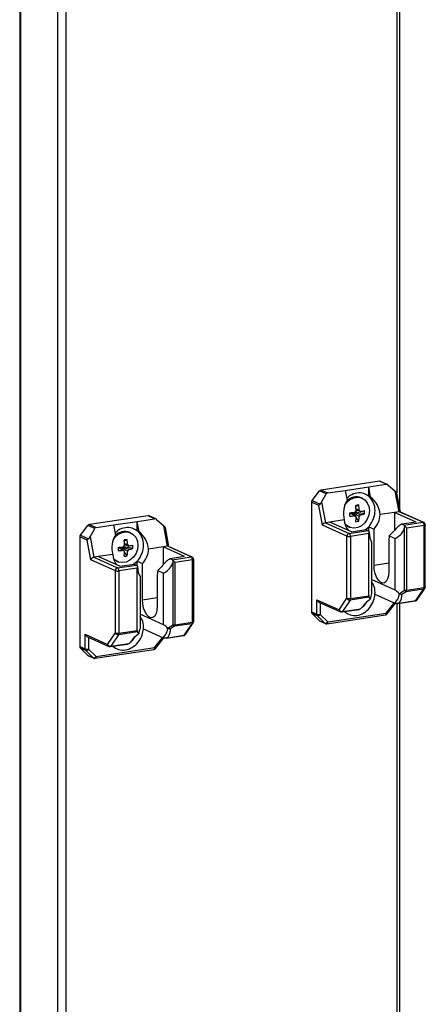
# Model space of a CAD drawing. Units: millimetres. Extents: x 63 to 8559, y 73 to 6049.
# Drawn here: x 7094 to 7214, y 4095 to 4387 of the extents above; entities that cross this region are included whole.
import ezdxf

# ---------------------------------------------------------------- set-up
doc = ezdxf.new("R2010")
doc.units = ezdxf.units.MM
doc.header["$LTSCALE"] = 5

msp = doc.modelspace()

# ---------------------------------------------------------------- linework, layer by layer
at = {"color": 7, "linetype": 'Continuous', "lineweight": 25}
for p, q in [((7093.82, 5230.77), (7093.81, 3586.46)), ((7105.07, 3581.29), (7105.08, 5231.87)), ((7107.55, 3581.12), (7107.55, 5231.69)), ((7206.4, 4241.77), (7206.4, 4592.88)), ((7200.37, 4250.14), (7183.04, 4247.55)), ((7190.18, 4247.45), (7197.15, 4248.49)), ((7197.15, 4248.49), (7202.33, 4249.26)), ((7197.15, 4245.71), (7197.15, 4248.49)), ((7197.71, 4245.46), (7197.15, 4248.49)), ((7202.33, 4249.26), (7200.37, 4250.14)), ((7202.65, 4249.21), (7200.67, 4250.1)), ((7202.83, 4249.1), (7205, 4247.21)), ((7180.35, 4244.45), (7182.58, 4247.27)), ((7184.59, 4246.37), (7182.58, 4247.27)), ((7183.04, 4247.55), (7185.01, 4246.67)), ((7183.21, 4243.96), (7184.59, 4246.37)), ((7185.01, 4246.67), (7190.18, 4247.45)), ((7190.18, 4247.45), (7190.74, 4244.42)), ((7195.22, 4245.11), (7194.95, 4245.23)), ((7197.71, 4245.46), (7197.15, 4245.71)), ((7206.12, 4241.12), (7205, 4247.21)), ((7206.53, 4241.04), (7205.5, 4246.65)), ((7180.16, 4243.91), (7180.16, 4211.47)), ((7182.36, 4242.92), (7180.16, 4243.91)), ((7180.35, 4244.45), (7182.74, 4243.38)), ((7183.42, 4237.16), (7182.36, 4242.92)), ((7183.21, 4243.96), (7184.33, 4237.87)), ((7194.19, 4243.12), (7193.33, 4242.68)), ((7131.81, 4239.9), (7114.49, 4237.31)), ((7133.77, 4239.02), (7131.81, 4239.9)), ((7134.1, 4238.97), (7132.12, 4239.86)), ((7191.64, 4240.74), (7191.58, 4240.82)), ((7191.58, 4240.73), (7191.64, 4240.74)), ((7192.68, 4240.44), (7192.28, 4240.38)), ((7192.68, 4240.44), (7192.68, 4240.73)), ((7192.99, 4239.99), (7192.68, 4240.44)), ((7192.82, 4240.91), (7193.08, 4240.95)), ((7192.83, 4240.93), (7192.82, 4240.91)), ((7193.08, 4241.02), (7193.08, 4240.95)), ((7195.9, 4240.47), (7193.08, 4240.95)), ((7193.43, 4239.59), (7193.29, 4239.68)), ((7194.19, 4238.3), (7193.42, 4239.39)), ((7204.81, 4240.93), (7200.55, 4240.29)), ((7206.12, 4241.12), (7204.81, 4240.93)), ((7211.2, 4238.06), (7204.81, 4240.93)), ((7204.81, 4240.93), (7204.81, 4235.6)), ((7213.14, 4237.98), (7206.12, 4241.12)), ((7213.45, 4237.94), (7206.4, 4241.1)), ((7111.79, 4234.2), (7114.02, 4237.03)), ((7116.03, 4236.13), (7114.02, 4237.03)), ((7114.49, 4237.31), (7116.45, 4236.43)), ((7116.45, 4236.43), (7121.62, 4237.2)), ((7121.62, 4237.2), (7128.59, 4238.24)), ((7121.62, 4237.2), (7122.18, 4234.17)), ((7128.59, 4238.24), (7133.77, 4239.02)), ((7128.59, 4235.46), (7128.59, 4238.24)), ((7129.15, 4235.21), (7128.59, 4238.24)), ((7134.27, 4238.85), (7136.44, 4236.97)), ((7137.56, 4230.88), (7136.44, 4236.97)), ((7137.97, 4230.79), (7136.94, 4236.41)), ((7190.7, 4233.89), (7183.42, 4237.16)), ((7185.64, 4238.06), (7184.33, 4237.87)), ((7184.33, 4237.87), (7191.35, 4234.72)), ((7189.91, 4238.7), (7185.64, 4238.06)), ((7192.03, 4235.2), (7185.64, 4238.06)), ((7191.12, 4236.69), (7191.4, 4236.57)), ((7196.09, 4235.8), (7197.15, 4236.69)), ((7197.15, 4235.32), (7197.15, 4236.69)), ((7197.15, 4236.69), (7198.71, 4235.99)), ((7211.2, 4238.06), (7206.94, 4237.42)), ((7207.56, 4237.14), (7206.94, 4237.42)), ((7207.56, 4237.14), (7213.14, 4237.98)), ((7207.77, 4236.46), (7207.83, 4236.75)), ((7207.77, 4217.88), (7207.77, 4236.46)), ((7213.51, 4237.08), (7208.34, 4236.3)), ((7213.51, 4218.67), (7213.51, 4237.08)), ((7213.89, 4218.84), (7213.89, 4237.25)), ((7111.6, 4233.66), (7111.6, 4201.22)), ((7113.8, 4232.67), (7111.6, 4233.66)), ((7111.79, 4234.2), (7114.18, 4233.14)), ((7114.66, 4233.71), (7116.03, 4236.13)), ((7114.66, 4233.71), (7115.78, 4227.62)), ((7126.66, 4234.86), (7126.39, 4234.99)), ((7129.15, 4235.21), (7128.59, 4235.46)), ((7190.7, 4215.49), (7190.7, 4233.89)), ((7191.35, 4234.72), (7196.93, 4235.55)), ((7197.18, 4234.64), (7191.73, 4233.82)), ((7191.73, 4233.82), (7191.73, 4215.42)), ((7192.03, 4235.2), (7196.3, 4235.84)), ((7196.3, 4235.84), (7196.93, 4235.55)), ((7197.18, 4216.23), (7197.18, 4234.64)), ((7198.71, 4225.29), (7198.71, 4235.99)), ((7203.23, 4233.97), (7204.98, 4233.19)), ((7208.34, 4236.3), (7208.34, 4217.9)), ((7114.86, 4226.91), (7113.8, 4232.67)), ((7123.08, 4230.49), (7123.02, 4230.58)), ((7124.26, 4230.67), (7124.52, 4230.71)), ((7124.27, 4230.69), (7124.26, 4230.67)), ((7124.52, 4230.77), (7124.52, 4230.71)), ((7127.34, 4230.22), (7124.52, 4230.71)), ((7125.63, 4232.88), (7124.77, 4232.44)), ((7136.25, 4230.68), (7131.99, 4230.04)), ((7137.56, 4230.88), (7136.25, 4230.68)), ((7142.64, 4227.82), (7136.25, 4230.68)), ((7136.25, 4230.68), (7136.25, 4225.36)), ((7144.58, 4227.73), (7137.56, 4230.88)), ((7144.89, 4227.69), (7137.84, 4230.85)), ((7198, 4232.14), (7198, 4216.86)), ((7203.09, 4232.22), (7203.09, 4223.33)), ((7204.98, 4217.9), (7204.98, 4233.19)), ((7117.08, 4227.82), (7115.78, 4227.62)), ((7121.35, 4228.45), (7117.08, 4227.82)), ((7123.47, 4224.95), (7117.08, 4227.82)), ((7123.02, 4230.48), (7123.08, 4230.49)), ((7124.12, 4230.2), (7123.72, 4230.14)), ((7124.12, 4230.2), (7124.12, 4230.49)), ((7124.44, 4229.75), (7124.12, 4230.2)), ((7124.88, 4229.35), (7124.73, 4229.43)), ((7125.63, 4228.06), (7124.86, 4229.14)), ((7142.64, 4227.82), (7138.38, 4227.18)), ((7139.01, 4226.9), (7144.58, 4227.73)), ((7122.14, 4223.65), (7114.86, 4226.91)), ((7115.78, 4227.62), (7122.79, 4224.48)), ((7122.56, 4226.45), (7122.84, 4226.33)), ((7122.79, 4224.48), (7128.37, 4225.31)), ((7123.47, 4224.95), (7127.74, 4225.59)), ((7127.53, 4225.56), (7128.59, 4226.45)), ((7127.74, 4225.59), (7128.37, 4225.31)), ((7128.59, 4225.08), (7128.59, 4226.45)), ((7128.59, 4226.45), (7130.15, 4225.75)), ((7130.15, 4215.05), (7130.15, 4225.75)), ((7139.01, 4226.9), (7138.38, 4227.18)), ((7139.21, 4226.21), (7139.27, 4226.51)), ((7139.21, 4207.63), (7139.21, 4226.21)), ((7144.96, 4226.83), (7139.78, 4226.06)), ((7139.78, 4226.06), (7139.78, 4207.65)), ((7144.96, 4208.43), (7144.96, 4226.83)), ((7145.33, 4208.6), (7145.33, 4227)), ((7122.14, 4205.24), (7122.14, 4223.65)), ((7128.62, 4224.39), (7123.17, 4223.58)), ((7123.17, 4223.58), (7123.17, 4205.17)), ((7128.62, 4205.99), (7128.62, 4224.39)), ((7129.45, 4221.9), (7129.45, 4206.62)), ((7134.53, 4221.98), (7134.53, 4213.08)), ((7134.67, 4223.73), (7136.42, 4222.94)), ((7136.42, 4207.66), (7136.42, 4222.94)), ((7204.98, 4217.9), (7198, 4221.03)), ((7191.73, 4215.42), (7197.18, 4216.23)), ((7198.99, 4216.69), (7204.86, 4214.06)), ((7206.16, 4216.93), (7206.21, 4216.89)), ((7206.21, 4216.89), (7207.77, 4217.88)), ((7208.23, 4217.43), (7206.99, 4216.64)), ((7213.4, 4218.21), (7208.23, 4217.43)), ((7208.34, 4217.9), (7213.51, 4218.67)), ((7211.11, 4214.8), (7213.4, 4218.21)), ((7211.47, 4215.01), (7213.76, 4218.42)), ((7181.74, 4215.07), (7188.4, 4212.08)), ((7181.74, 4210.75), (7181.74, 4215.07)), ((7182.42, 4214.33), (7188.75, 4211.49)), ((7188.4, 4212.08), (7190.7, 4215.49)), ((7191.62, 4214.95), (7189.33, 4211.55)), ((7197.26, 4215.79), (7191.62, 4214.95)), ((7197.59, 4215.23), (7197.26, 4215.79)), ((7202.33, 4211.12), (7204.56, 4213.94)), ((7202.54, 4210.82), (7204.77, 4213.64)), ((7205.75, 4213.91), (7210.95, 4214.69)), ((7206.2, 4214.07), (7211.11, 4214.8)), ((7206.39, 3730.1), (7206.4, 4214.01)), ((7136.42, 4207.66), (7129.45, 4210.78)), ((7180.16, 4211.47), (7181.74, 4210.75)), ((7181.94, 4210.27), (7180.35, 4210.98)), ((7182.58, 4208.82), (7180.35, 4210.98)), ((7184.17, 4208.11), (7181.94, 4210.27)), ((7182.78, 4210.68), (7185.01, 4208.53)), ((7184.74, 4207.95), (7202.06, 4210.54)), ((7185.01, 4208.53), (7202.33, 4211.12)), ((7189.17, 4211.43), (7194.27, 4212.2)), ((7189.33, 4211.55), (7194.69, 4212.35)), ((7192.85, 4211.98), (7193.77, 4212.12)), ((7137.65, 4206.64), (7139.21, 4207.63)), ((7144.85, 4207.96), (7139.67, 4207.19)), ((7139.78, 4207.65), (7144.96, 4208.43)), ((7142.55, 4204.56), (7144.85, 4207.96)), ((7142.91, 4204.77), (7145.2, 4208.17)), ((7182.58, 4208.82), (7184.17, 4208.11)), ((7182.74, 4208.72), (7184.32, 4208.01)), ((7113.19, 4204.82), (7119.85, 4201.84)), ((7113.19, 4200.51), (7113.19, 4204.82)), ((7119.85, 4201.84), (7122.14, 4205.24)), ((7123.06, 4204.71), (7120.77, 4201.3)), ((7128.7, 4205.55), (7123.06, 4204.71)), ((7123.17, 4205.17), (7128.62, 4205.99)), ((7129.03, 4204.99), (7128.7, 4205.55)), ((7130.43, 4206.45), (7136.3, 4203.81)), ((7137.19, 4203.67), (7142.4, 4204.45)), ((7137.61, 4206.69), (7137.65, 4206.64)), ((7137.65, 4203.82), (7142.55, 4204.56)), ((7139.67, 4207.19), (7138.43, 4206.4)), ((7113.86, 4204.08), (7120.19, 4201.25)), ((7120.61, 4201.19), (7125.71, 4201.95)), ((7120.77, 4201.3), (7126.13, 4202.1)), ((7124.29, 4201.74), (7125.21, 4201.88)), ((7133.77, 4200.87), (7136, 4203.69)), ((7133.98, 4200.57), (7136.22, 4203.4)), ((7111.6, 4201.22), (7113.19, 4200.51)), ((7113.38, 4200.02), (7111.79, 4200.73)), ((7114.02, 4198.58), (7111.79, 4200.73)), ((7115.61, 4197.87), (7113.38, 4200.02)), ((7114.02, 4198.58), (7115.61, 4197.87)), ((7114.22, 4200.44), (7116.45, 4198.28)), ((7116.18, 4197.71), (7133.5, 4200.29)), ((7116.45, 4198.28), (7133.77, 4200.87)), ((7114.18, 4198.47), (7115.76, 4197.76))]:
    msp.add_line(p, q, dxfattribs=at)
at = {"color": 8, "linetype": 'Continuous', "lineweight": 25}
for p, q in [((7094.06, 5230.8), (7094.06, 3586.23)), ((7205.49, 4591.52), (7205.49, 4246.68)), ((7198.71, 4225.29), (7203.09, 4225.95)), ((7130.15, 4215.05), (7134.53, 4215.7)), ((7182.78, 4214.17), (7182.78, 4210.68)), ((7204.56, 4213.94), (7204.56, 4214.19)), ((7205.49, 4213.91), (7205.49, 3735.01)), ((7114.22, 4203.93), (7114.22, 4200.44)), ((7136, 4203.69), (7136, 4203.95))]:
    msp.add_line(p, q, dxfattribs=at)
at = {"color": 7, "linetype": 'Continuous', "lineweight": 25, "flags": 128}
for points in [[(7190.06, 4243.05), (7190.66, 4243.86), (7191.63, 4244.7), (7192.73, 4245.23), (7193.89, 4245.4), (7194.99, 4245.2), (7195.96, 4244.65), (7196.72, 4243.79), (7197.2, 4242.69), (7197.36, 4241.45)], [(7197.36, 4241.45), (7197.2, 4240.15), (7196.72, 4238.91), (7195.96, 4237.82), (7194.99, 4236.98), (7193.89, 4236.45), (7192.73, 4236.28), (7191.63, 4236.48), (7190.66, 4237.03), (7190.08, 4237.62)], [(7191.12, 4236.69), (7190.38, 4237.15), (7190.16, 4237.35)], [(7121.5, 4232.81), (7122.1, 4233.61), (7123.07, 4234.45), (7124.17, 4234.98), (7125.33, 4235.15), (7126.43, 4234.96), (7127.4, 4234.41), (7128.16, 4233.55), (7128.64, 4232.45), (7128.8, 4231.2)], [(7128.8, 4231.2), (7128.64, 4229.9), (7128.16, 4228.66), (7127.4, 4227.58), (7126.43, 4226.74), (7125.33, 4226.21), (7124.17, 4226.04), (7123.07, 4226.23), (7122.1, 4226.78), (7121.52, 4227.38)], [(7122.56, 4226.45), (7121.82, 4226.91), (7121.6, 4227.1)], [(7203.09, 4223.33), (7203, 4222.18), (7202.74, 4221.2), (7202.33, 4220.47), (7201.81, 4220.06), (7201.21, 4219.99), (7200.59, 4220.27), (7199.99, 4220.87), (7199.47, 4221.76), (7199.06, 4222.85), (7198.8, 4224.06), (7198.71, 4225.29)], [(7134.53, 4213.08), (7134.44, 4211.93), (7134.18, 4210.95), (7133.78, 4210.23), (7133.25, 4209.81), (7132.65, 4209.74), (7132.03, 4210.02), (7131.43, 4210.63), (7130.91, 4211.51), (7130.5, 4212.61), (7130.24, 4213.82), (7130.15, 4215.05)], [(7195.18, 4212.82), (7195.96, 4213.52), (7196.59, 4214.38)], [(7126.62, 4202.57), (7127.4, 4203.28), (7128.03, 4204.13)]]:
    msp.add_lwpolyline(points, dxfattribs=at)
at = {"color": 8, "linetype": 'Continuous', "lineweight": 25, "flags": 128}
for points in [[(7213.89, 4237.25), (7213.89, 4237.23), (7213.87, 4237.2), (7213.81, 4237.16), (7213.74, 4237.13), (7213.63, 4237.1), (7213.51, 4237.08)], [(7145.33, 4227), (7145.33, 4226.99), (7145.31, 4226.95), (7145.26, 4226.92), (7145.18, 4226.88), (7145.08, 4226.86), (7144.96, 4226.83)], [(7213.89, 4218.84), (7213.89, 4218.83), (7213.87, 4218.79), (7213.81, 4218.75), (7213.74, 4218.72), (7213.63, 4218.69), (7213.51, 4218.67)], [(7204.94, 4214.11), (7204.93, 4214.09), (7204.91, 4214.06), (7204.86, 4214.02), (7204.78, 4213.99), (7204.68, 4213.96), (7204.56, 4213.94)], [(7204.56, 4213.94), (7204.64, 4213.85), (7204.71, 4213.78), (7204.75, 4213.72), (7204.78, 4213.67), (7204.78, 4213.64), (7204.77, 4213.64)], [(7202.33, 4211.12), (7202.32, 4210.98), (7202.3, 4210.85), (7202.26, 4210.74), (7202.22, 4210.65), (7202.16, 4210.59), (7202.09, 4210.55), (7202.06, 4210.54)], [(7202.33, 4211.12), (7202.41, 4211.03), (7202.48, 4210.96), (7202.52, 4210.9), (7202.54, 4210.85), (7202.54, 4210.82), (7202.54, 4210.82)], [(7145.33, 4208.6), (7145.33, 4208.58), (7145.31, 4208.55), (7145.26, 4208.51), (7145.18, 4208.48), (7145.08, 4208.45), (7144.96, 4208.43)], [(7185.01, 4208.53), (7185, 4208.39), (7184.98, 4208.26), (7184.94, 4208.15), (7184.9, 4208.06), (7184.84, 4208), (7184.77, 4207.96), (7184.74, 4207.95)], [(7136.38, 4203.86), (7136.38, 4203.85), (7136.35, 4203.81), (7136.3, 4203.78), (7136.22, 4203.74), (7136.12, 4203.72), (7136, 4203.69)], [(7136, 4203.69), (7136.08, 4203.61), (7136.15, 4203.54), (7136.19, 4203.47), (7136.22, 4203.43), (7136.22, 4203.4), (7136.22, 4203.4)], [(7133.77, 4200.87), (7133.76, 4200.73), (7133.74, 4200.61), (7133.71, 4200.5), (7133.66, 4200.41), (7133.6, 4200.34), (7133.54, 4200.3), (7133.5, 4200.29)], [(7133.77, 4200.87), (7133.85, 4200.79), (7133.92, 4200.71), (7133.96, 4200.65), (7133.99, 4200.61), (7133.99, 4200.58), (7133.98, 4200.57)], [(7116.45, 4198.28), (7116.44, 4198.14), (7116.42, 4198.02), (7116.38, 4197.91), (7116.34, 4197.82), (7116.28, 4197.75), (7116.22, 4197.71), (7116.18, 4197.71)]]:
    msp.add_lwpolyline(points, dxfattribs=at)
at = {"color": 7, "linetype": 'Continuous', "lineweight": 25}
for centre, radius, start, end in [((7200.45, 4249.57), 0.573, 66.8026, 98.3206), ((7183.17, 4246.82), 0.74, 99.9881, 142.9027), ((7193.5, 4241.63), 3.88, 68.1288, 137.7897), ((7181.05, 4243.9), 0.886, 141.6294, 179.6035), ((7200.35, 4198.81), 44.74, 97.9176, 99.0799), ((7173.82, 4240.45), 19.63, 2.9028, 7.4454), ((7174.72, 4240.58), 19.63, 2.9028, 7.4454), ((7131.89, 4239.34), 0.566, 66.5874, 98.5358), ((7189.42, 4272.2), 31.46, 273.9347, 276.6306), ((7044.84, 4240.32), 146.74, 359.8046, 0.1954), ((7189.42, 4271.23), 31.49, 273.9383, 276.6314), ((7192.12, 4241.25), 0.76, 264.4924, 316.9658), ((7191.98, 4241.43), 0.984, 315.0057, 328.3311), ((7194.19, 4240.45), 1.24, 127.4332, 155.9069), ((7193.77, 4240.33), 0.808, 206.9522, 245.036), ((7178.19, 4240.38), 15.26, 351.6847, 357.0588), ((7179.09, 4240.51), 15.26, 351.6847, 357.0588), ((7193.99, 4240.84), 0.809, 26.9605, 65.0187), ((7193.58, 4240.71), 1.24, 307.42, 335.9151), ((7191.51, 4258.61), 17.69, 280.416, 284.3719), ((7191.51, 4257.61), 17.69, 280.4158, 284.372), ((7185.31, 4240.97), 10.61, 357.2957, 2.7043), ((7193.3, 4240.84), 7.27, 318.1453, 355.6234), ((7114.61, 4236.58), 0.74, 99.9852, 142.8952), ((7195.33, 4238.99), 5.43, 183.099, 218.2607), ((7192.19, 4248.64), 10.53, 276.0298, 280.9677), ((7212.48, 4237.17), 1.04, 354.7645, 50.8142), ((7213.14, 4237.25), 0.755, 359.9998, 65.8539), ((7112.49, 4233.65), 0.886, 141.6258, 179.6033), ((7124.94, 4231.39), 3.88, 68.1274, 137.7911), ((7191.53, 4233.91), 0.83, 102.2478, 181.09), ((7191.36, 4236), 2.21, 252.5059, 279.5595), ((7190.7, 4233.92), 1.04, 354.761, 50.8178), ((7213.8, 4232.26), 10.71, 170.8233, 180.2133), ((7120.86, 4261.99), 31.49, 273.9383, 276.6314), ((6976.91, 4230.08), 146.11, 359.803, 0.1955), ((7123.42, 4231.19), 0.987, 315.0249, 328.3118), ((7125.63, 4230.21), 1.24, 127.4227, 155.9124), ((7131.79, 4188.57), 44.74, 97.9177, 99.0799), ((7105.27, 4230.2), 19.63, 2.9026, 7.4456), ((7106.15, 4230.33), 19.64, 2.9035, 7.4437), ((7125.43, 4230.6), 0.809, 26.9625, 65.0257), ((7122.95, 4248.36), 17.69, 280.416, 284.3718), ((7116.75, 4230.72), 10.6, 357.2935, 2.705), ((7126.77, 4228.75), 5.43, 183.1092, 218.2499), ((7120.86, 4260.99), 31.49, 273.9384, 276.6314), ((7123.56, 4231.01), 0.76, 264.4942, 316.9636), ((7125.22, 4230.08), 0.808, 206.9485, 245.0397), ((7109.63, 4230.13), 15.26, 351.6837, 357.0583), ((7123.64, 4238.32), 10.46, 276.0122, 280.9854), ((7110.54, 4230.26), 15.26, 351.6828, 357.0592), ((7125.02, 4230.47), 1.24, 307.4227, 335.9124), ((7122.95, 4247.36), 17.69, 280.4159, 284.372), ((7124.74, 4230.6), 7.27, 318.1452, 355.6238), ((7143.92, 4226.93), 1.04, 354.7585, 50.8188), ((7144.58, 4227), 0.755, 359.9998, 65.8539), ((7122.97, 4223.67), 0.83, 102.2519, 181.0849), ((7122.8, 4225.76), 2.21, 252.5066, 279.5592), ((7122.14, 4223.67), 1.04, 354.7645, 50.8142), ((7145.24, 4222.02), 10.71, 170.8223, 180.2152), ((7207.96, 4220.6), 2.73, 265.9224, 277.9803), ((7208.81, 4218.5), 1.22, 210.6868, 241.2936), ((7207.48, 4217.86), 0.862, 330.5383, 2.7737), ((7212.65, 4218.63), 0.862, 330.5359, 2.7761), ((7213.14, 4218.84), 0.755, 326.0178, 359.9998), ((7191.36, 4217.59), 2.21, 252.5059, 279.5595), ((7191.53, 4215.85), 0.906, 203.6883, 275.748), ((7190.87, 4215.37), 0.862, 330.5383, 2.7737), ((7204.18, 4214.11), 0.755, 321.6682, 359.9998), ((7210.84, 4215.44), 0.755, 278.4986, 326.0178), ((7180.83, 4211.45), 0.671, 178.5089, 224.4199), ((7182.41, 4212.86), 2.21, 252.5059, 279.5595), ((7182.41, 4210.74), 0.671, 178.5089, 224.4199), ((7182.03, 4211.13), 0.866, 263.5743, 329.0726), ((7189.23, 4212.45), 0.906, 203.6886, 275.7477), ((7189.06, 4212.18), 0.755, 245.8539, 278.4986), ((7201.95, 4211.29), 0.755, 278.4986, 321.6682), ((7139.4, 4210.35), 2.73, 265.9227, 277.9803), ((7140.25, 4208.25), 1.22, 210.6812, 241.3085), ((7138.92, 4207.61), 0.862, 330.5295, 2.7793), ((7144.09, 4208.38), 0.862, 330.5383, 2.7737), ((7144.58, 4208.6), 0.755, 326.0178, 359.9998), ((7182.96, 4209.21), 0.536, 225.8661, 245.7833), ((7184.26, 4208.97), 0.866, 263.5751, 329.0718), ((7184.63, 4208.7), 0.755, 245.8539, 278.4986), ((7122.8, 4207.35), 2.21, 252.5066, 279.5592), ((7122.97, 4205.61), 0.906, 203.6886, 275.754), ((7122.31, 4205.13), 0.862, 330.5339, 2.7749), ((7142.28, 4205.19), 0.755, 278.4986, 326.0178), ((7120.68, 4202.2), 0.906, 203.686, 275.7548), ((7135.62, 4203.86), 0.755, 321.6682, 359.9998), ((7112.27, 4201.2), 0.671, 178.5195, 224.4121), ((7113.85, 4202.62), 2.21, 252.5066, 279.5592), ((7113.86, 4200.49), 0.671, 178.5195, 224.4121), ((7113.47, 4200.88), 0.866, 263.5749, 329.072), ((7114.4, 4198.96), 0.536, 225.8836, 245.7954), ((7120.5, 4201.94), 0.755, 245.8539, 278.4986), ((7133.39, 4201.04), 0.755, 278.4986, 321.6682), ((7115.71, 4198.73), 0.866, 263.5743, 329.0726), ((7116.07, 4198.45), 0.755, 245.8539, 278.4986)]:
    msp.add_arc(centre, radius, start, end, dxfattribs=at)
at = {"color": 8, "linetype": 'Continuous', "lineweight": 25}
for centre, radius, start, end in [((7213.22, 4237.43), 0.55, 66.1166, 99.0066), ((7144.66, 4227.19), 0.55, 66.1166, 99.0066), ((7213.34, 4218.71), 0.511, 276.6118, 324.8132), ((7210.91, 4214.92), 0.233, 281.4433, 329.8192), ((7211.05, 4215.31), 0.511, 276.602, 324.823), ((7189.03, 4212.05), 0.624, 177.0212, 243.506), ((7189.12, 4211.67), 0.238, 281.9541, 329.3084), ((7144.79, 4208.47), 0.511, 276.6206, 324.8029), ((7184.54, 4208.5), 0.536, 225.8661, 245.7833), ((7142.35, 4204.67), 0.234, 281.4952, 329.7673), ((7142.49, 4205.06), 0.511, 276.6146, 324.8089), ((7120.47, 4201.81), 0.624, 177.0361, 243.489), ((7120.56, 4201.42), 0.238, 281.9559, 329.3348), ((7115.98, 4198.25), 0.536, 225.8836, 245.7954)]:
    msp.add_arc(centre, radius, start, end, dxfattribs=at)
at = {"color": 7, "linetype": 'Continuous', "lineweight": 25}
for centre, major_axis, ratio, start_param, end_param in [((7202.47, 4248.47), (-0.2, 0.784), 0.815683, 5.41532, 6.200718), ((7185.15, 4245.88), (-0.2, 0.784), 0.815683, 6.200718, 6.986117), ((7195.13, 4240.02), (-1.63, 6.4), 0.815683, 4.548199, 5.489099), ((7204.59, 4247.39), (0.893, -0.714), 0.104703, 0.400474, 1.185872), ((7204.8, 4246.27), (0.643, 0.505), 0.56164, 5.996293, 6.276628), ((7183.02, 4243.02), (0.643, 0.505), 0.56164, 1.564239, 2.349638), ((7182.81, 4244.14), (0.527, 0.882), 0.429228, 3.977552, 4.76295), ((7195.13, 4240.02), (-1.63, 6.4), 0.815683, 0.629153, 1.570053), ((7205.86, 4240.51), (0.643, 0.505), 0.56164, 0.286892, 0.778841), ((7116.59, 4235.64), (-0.2, 0.784), 0.815683, 6.200718, 6.986117), ((7133.92, 4238.22), (-0.2, 0.784), 0.815683, 5.41532, 6.200718), ((7136.03, 4237.15), (0.893, -0.714), 0.104703, 0.400474, 1.185872), ((7136.24, 4236.03), (0.643, 0.505), 0.56164, 5.996293, 6.276628), ((7184.08, 4237.25), (0.643, 0.505), 0.56164, 0.778841, 2.349638), ((7199.48, 4238.07), (8.38, -1.15), 0.700433, 5.519954, 6.203084), ((7207.96, 4236.47), (0.75, -0.646), 0.130257, 1.158968, 1.860036), ((7114.25, 4233.89), (0.527, 0.882), 0.429228, 3.977552, 4.76295), ((7126.57, 4229.78), (-1.63, 6.4), 0.815683, 0.629153, 1.570053), ((7126.57, 4229.78), (-1.63, 6.4), 0.815683, 4.548199, 5.489099), ((7197.45, 4234.9), (0.107, 0.775), 0.328644, 1.272529, 1.9668), ((7199.48, 4238.07), (0.87, 6.33), 0.328644, 2.092869, 2.825976), ((7114.46, 4232.77), (0.643, 0.505), 0.56164, 1.564239, 2.349638), ((7137.3, 4230.26), (0.643, 0.505), 0.56164, 0.286892, 0.778841), ((7115.52, 4227.01), (0.643, 0.505), 0.56164, 0.778841, 2.349638), ((7128.89, 4224.66), (0.107, 0.775), 0.328644, 1.272529, 1.9668), ((7130.92, 4227.83), (0.87, 6.33), 0.328644, 2.092869, 2.825976), ((7130.92, 4227.83), (8.38, -1.15), 0.700433, 5.519954, 6.203084), ((7139.4, 4226.23), (0.75, -0.646), 0.130257, 1.158968, 1.860036), ((7197.45, 4216.5), (0.107, 0.775), 0.328644, 1.9668, 2.752198), ((7199.48, 4213.78), (0.87, 6.33), 0.328644, 1.107623, 1.384832), ((7199.82, 4213.62), (6.18, 3.74), 0.397034, 5.3908, 6.125358), ((7199.48, 4213.78), (8.38, -1.15), 0.700433, 0.74878, 0.955122), ((7200.09, 4212.99), (6.65, 4.31), 0.440062, 5.518334, 6.086383), ((7182.4, 4215.17), (-0.542, 0.837), 0.627419, 1.293172, 2.37202), ((7200.36, 4213.38), (5.93, 3.84), 0.440062, 1.758402, 2.303998), ((7193.96, 4212.91), (1.03, -0.14), 0.700433, 5.108392, 5.593733), ((7194.5, 4212.68), (0.726, 0.47), 0.440062, 4.696564, 5.44559), ((7130.92, 4203.53), (8.38, -1.15), 0.700433, 0.74878, 0.955122), ((7113.84, 4204.92), (-0.542, 0.837), 0.627419, 1.293172, 2.37202), ((7131.8, 4203.14), (5.93, 3.84), 0.440062, 1.758402, 2.303998), ((7128.89, 4206.25), (0.107, 0.775), 0.328644, 1.9668, 2.752198), ((7130.92, 4203.53), (0.87, 6.33), 0.328644, 1.107623, 1.384832), ((7131.27, 4203.38), (6.18, 3.74), 0.397034, 5.3908, 6.125358), ((7131.53, 4202.74), (6.65, 4.31), 0.440062, 5.518334, 6.086383), ((7125.41, 4202.67), (1.03, -0.14), 0.700433, 5.108392, 5.593733), ((7125.94, 4202.43), (0.726, 0.47), 0.440062, 4.696564, 5.44559)]:
    msp.add_ellipse(centre, major_axis=major_axis, ratio=ratio, start_param=start_param, end_param=end_param, dxfattribs=at)
for points, knots in [([(7197.15, 4245.71), (7196.69, 4246.01), (7195.65, 4246.68), (7193.67, 4246.76), (7191.85, 4246.17), (7190.95, 4245.34), (7190.63, 4245.04)], [0, 0, 0, 0, 0.240966, 0.53703, 0.833092, 1, 1, 1, 1]), ([(7197.15, 4236.69), (7197.25, 4236.8), (7197.86, 4237.51), (7198.73, 4239.1), (7199.14, 4241.5), (7198.73, 4243.77), (7197.86, 4245.1), (7197.25, 4245.62), (7197.15, 4245.71)], [0, 0, 0, 0, 0.043178, 0.271589, 0.500001, 0.728412, 0.956822, 1, 1, 1, 1]), ([(7191.64, 4240.74), (7191.77, 4240.66), (7192.18, 4240.43), (7192.66, 4240.17), (7193, 4239.99), (7193.05, 4239.96)], [0, 0, 0, 0, 0.284051, 0.880894, 1, 1, 1, 1]), ([(7192.68, 4240.73), (7192.83, 4240.64), (7193.32, 4240.34), (7193.87, 4240), (7194.27, 4239.77), (7194.33, 4239.73)], [0, 0, 0, 0, 0.284051, 0.880895, 1, 1, 1, 1]), ([(7194.71, 4240.21), (7194.64, 4240.23), (7194.19, 4240.4), (7193.56, 4240.64), (7193, 4240.85), (7192.82, 4240.91)], [0, 0, 0, 0, 0.119106, 0.715949, 1, 1, 1, 1]), ([(7194.33, 4241.57), (7194.27, 4241.59), (7193.95, 4241.68), (7193.64, 4241.77), (7193.4, 4241.85)], [0, 0, 0, 0, 0.210976, 1, 1, 1, 1]), ([(7193.41, 4241.69), (7193.77, 4241.56), (7194.2, 4241.4), (7194.64, 4241.24), (7194.71, 4241.21)], [0, 0, 0, 0, 0.82691, 1, 1, 1, 1]), ([(7128.59, 4235.46), (7128.13, 4235.76), (7127.09, 4236.43), (7125.11, 4236.52), (7123.29, 4235.92), (7122.39, 4235.09), (7122.07, 4234.79)], [0, 0, 0, 0, 0.24097, 0.537033, 0.833096, 1, 1, 1, 1]), ([(7206.94, 4237.42), (7206.91, 4237.42), (7206.53, 4237.28), (7205.81, 4236.74), (7204.68, 4235.45), (7203.77, 4234.47), (7203.29, 4234.03), (7203.23, 4233.97)], [0, 0, 0, 0, 0.026217, 0.372089, 0.688811, 0.958577, 1, 1, 1, 1]), ([(7207.83, 4236.75), (7207.8, 4236.82), (7207.75, 4236.97), (7207.65, 4237.09), (7207.59, 4237.13), (7207.56, 4237.14)], [0, 0, 0, 0, 0.385697, 0.771398, 1, 1, 1, 1]), ([(7128.59, 4226.45), (7128.69, 4226.56), (7129.3, 4227.27), (7130.17, 4228.86), (7130.59, 4231.25), (7130.17, 4233.52), (7129.3, 4234.85), (7128.69, 4235.38), (7128.59, 4235.46)], [0, 0, 0, 0, 0.043182, 0.271589, 0.5, 0.728411, 0.956822, 1, 1, 1, 1]), ([(7196.93, 4235.55), (7196.97, 4235.53), (7197.05, 4235.47), (7197.16, 4235.32), (7197.22, 4235.21), (7197.24, 4235.16)], [0, 0, 0, 0, 0.382734, 0.765475, 1, 1, 1, 1]), ([(7126.15, 4229.96), (7126.08, 4229.99), (7125.63, 4230.16), (7125, 4230.39), (7124.44, 4230.6), (7124.26, 4230.67)], [0, 0, 0, 0, 0.119106, 0.71595, 1, 1, 1, 1]), ([(7125.77, 4231.33), (7125.71, 4231.35), (7125.4, 4231.44), (7125.08, 4231.53), (7124.84, 4231.6)], [0, 0, 0, 0, 0.210976, 1, 1, 1, 1]), ([(7124.85, 4231.45), (7125.21, 4231.32), (7125.65, 4231.15), (7126.08, 4230.99), (7126.15, 4230.96)], [0, 0, 0, 0, 0.826911, 1, 1, 1, 1]), ([(7123.08, 4230.49), (7123.21, 4230.42), (7123.62, 4230.19), (7124.1, 4229.93), (7124.44, 4229.75), (7124.5, 4229.71)], [0, 0, 0, 0, 0.284051, 0.880894, 1, 1, 1, 1]), ([(7124.12, 4230.49), (7124.27, 4230.39), (7124.76, 4230.09), (7125.31, 4229.76), (7125.71, 4229.52), (7125.77, 4229.48)], [0, 0, 0, 0, 0.284051, 0.880894, 1, 1, 1, 1]), ([(7128.37, 4225.31), (7128.41, 4225.28), (7128.5, 4225.23), (7128.6, 4225.08), (7128.66, 4224.96), (7128.68, 4224.92)], [0, 0, 0, 0, 0.382726, 0.765416, 1, 1, 1, 1]), ([(7138.38, 4227.18), (7138.35, 4227.17), (7137.97, 4227.03), (7137.25, 4226.49), (7136.12, 4225.21), (7135.21, 4224.23), (7134.73, 4223.78), (7134.67, 4223.73)], [0, 0, 0, 0, 0.02622, 0.372085, 0.688804, 0.958578, 1, 1, 1, 1]), ([(7139.27, 4226.51), (7139.25, 4226.58), (7139.2, 4226.72), (7139.1, 4226.85), (7139.03, 4226.88), (7139.01, 4226.9)], [0, 0, 0, 0, 0.385692, 0.77139, 1, 1, 1, 1]), ([(7198.99, 4216.69), (7198.99, 4216.85), (7199.04, 4217.79), (7198.86, 4219.17), (7198.22, 4220.01), (7198, 4220.3)], [0, 0, 0, 0, 0.121572, 0.70221, 1, 1, 1, 1]), ([(7189.98, 4211.56), (7190.51, 4211.17), (7191.58, 4210.39), (7193.67, 4210.28), (7195.76, 4211.05), (7197.53, 4212.64), (7198.67, 4214.66), (7198.89, 4216.07), (7198.99, 4216.69)], [0, 0, 0, 0, 0.165191, 0.339335, 0.513479, 0.687622, 0.861766, 1, 1, 1, 1]), ([(7206.99, 4216.64), (7206.98, 4216.64), (7206.89, 4216.63), (7206.71, 4216.64), (7206.44, 4216.73), (7206.29, 4216.83), (7206.21, 4216.89)], [0, 0, 0, 0, 0.006669, 0.372376, 0.685486, 1, 1, 1, 1]), ([(7205.48, 4213.91), (7205.37, 4213.92), (7205.11, 4213.96), (7204.95, 4214.02), (7204.86, 4214.06)], [0, 0, 0, 0, 0.444492, 1, 1, 1, 1]), ([(7206.2, 4214.07), (7206.2, 4214.07), (7206.08, 4214), (7205.84, 4213.9), (7205.6, 4213.91), (7205.48, 4213.91)], [0, 0, 0, 0, 0.00694, 0.517229, 1, 1, 1, 1]), ([(7130.43, 4206.45), (7130.44, 4206.61), (7130.48, 4207.55), (7130.3, 4208.92), (7129.66, 4209.77), (7129.45, 4210.05)], [0, 0, 0, 0, 0.121586, 0.702212, 1, 1, 1, 1]), ([(7121.42, 4201.31), (7121.95, 4200.93), (7123.02, 4200.14), (7125.12, 4200.04), (7127.2, 4200.81), (7128.97, 4202.4), (7130.12, 4204.41), (7130.33, 4205.82), (7130.43, 4206.45)], [0, 0, 0, 0, 0.165193, 0.339336, 0.51348, 0.687622, 0.861766, 1, 1, 1, 1]), ([(7138.43, 4206.4), (7138.43, 4206.4), (7138.33, 4206.39), (7138.15, 4206.4), (7137.88, 4206.48), (7137.73, 4206.59), (7137.65, 4206.64)], [0, 0, 0, 0, 0.006669, 0.37237, 0.685491, 1, 1, 1, 1]), ([(7136.92, 4203.66), (7136.81, 4203.68), (7136.56, 4203.72), (7136.39, 4203.78), (7136.3, 4203.81)], [0, 0, 0, 0, 0.444496, 1, 1, 1, 1]), ([(7137.65, 4203.82), (7137.64, 4203.82), (7137.53, 4203.76), (7137.28, 4203.66), (7137.04, 4203.66), (7136.92, 4203.66)], [0, 0, 0, 0, 0.006991, 0.51726, 1, 1, 1, 1])]:
    msp.add_open_spline(points, degree=3, knots=knots, dxfattribs=at)

doc.saveas('drawing.dxf')
